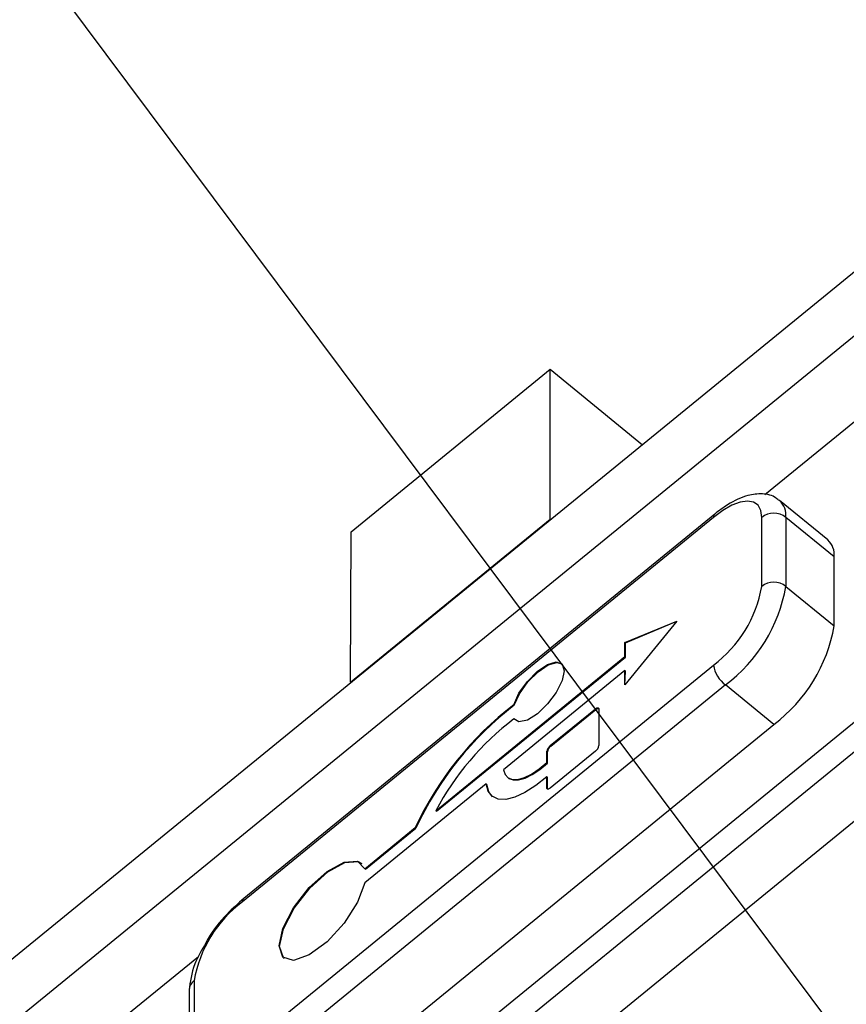
# Model space of a CAD drawing. Units: millimetres. Extents: x 17 to 584, y 10 to 410.
# Drawn here: x 434 to 437, y 220 to 224 of the extents above; entities that cross this region are included whole.
import ezdxf

# ---------------------------------------------------------------- set-up
doc = ezdxf.new("R2010")
doc.units = ezdxf.units.MM
doc.linetypes.add('SLD-Solid', pattern=[0])
doc.styles.get("Standard").update_dxf_attribs({"font": 'GOTHIC.TTF'})
doc.dimstyles.new('SLDDIMSTYLE0', dxfattribs={"dimtxt": 0.18, "dimasz": 1.016, "dimexe": 0, "dimexo": 0.0625, "dimgap": 0, "dimtad": 0, "dimtih": 1, "dimtoh": 1, "dimdec": 0, "dimrnd": 1e-09, "dimzin": 0, "dimdsep": 46, "dimtxsty": 'Standard', "dimblk1": 'DOT', "dimblk2": 'DOT', "dimsah": 1, "dimcen": 0.09, "dimadec": 0, "dimazin": 0, "dimtfac": 1.016, "dimtdec": 0, "dimtofl": 0, "dimtmove": 0, "dimatfit": 3, "dimldrblk": 'DOT', "dimfxl": 1, "dimfrac": 2, "dimtolj": 1, "dimtzin": 0, "dimarcsym": 0})

# ---------------------------------------------------------------- blocks, each defined once
blk = doc.blocks.new('_Dot')
at = {"color": 0, "linetype": 'ByBlock', "lineweight": -2}
blk.add_line((-0.5, 0), (-1, 0), dxfattribs=at)
at = {"color": 0, "linetype": 'ByBlock', "const_width": 0.5}
blk.add_lwpolyline([(-0.25, 0, 1), (0.25, 0, 1)], format="xyb", close=True, dxfattribs=at)

msp = doc.modelspace()

# ---------------------------------------------------------------- linework, layer by layer
at = {"color": 7, "linetype": 'SLD-Solid', "lineweight": 25}
for p, q in [((503.5305, 276.9746), (416.2926, 205.7413)), ((503.4177, 276.6323), (416.7499, 205.8645)), ((440.1859, 224.6567), (436.5092, 221.6639)), ((434.8942, 221.5191), (435.6714, 222.1537)), ((435.6714, 221.5679), (435.6714, 222.1537)), ((435.6714, 222.1537), (436.0319, 221.8593)), ((436.755, 221.487), (436.5665, 221.641)), ((436.3135, 221.5883), (434.475, 220.0872)), ((436.3085, 221.5752), (434.47, 220.074)), ((434.8917, 220.9312), (435.6714, 221.5679)), ((435.3017, 221.264), (435.6727, 221.5669)), ((435.6714, 221.5679), (435.6727, 221.5669)), ((436.4971, 221.3058), (436.4971, 221.5752)), ((436.5913, 221.5752), (436.5913, 221.3058)), ((436.7799, 221.4213), (436.5913, 221.5752)), ((434.8917, 220.9312), (434.8942, 221.5191)), ((437.6756, 221.4425), (435.0711, 219.3159)), ((436.7799, 221.1519), (436.7799, 221.4213)), ((437.7463, 221.3848), (435.1418, 219.2581)), ((436.5913, 221.3058), (436.7799, 221.1519)), ((434.893, 220.9302), (435.2653, 221.2342)), ((435.2662, 221.2349), (435.2653, 221.2342)), ((435.3002, 221.2627), (435.2662, 221.2349)), ((435.3017, 221.264), (435.3002, 221.2627)), ((436.1658, 221.1701), (435.9628, 220.9214)), ((435.9628, 221.0872), (436.1658, 221.1701)), ((435.9652, 221.0852), (436.1658, 221.1701)), ((435.9628, 221.0319), (435.9628, 221.0872)), ((435.9652, 221.0852), (435.9628, 221.0872)), ((435.9652, 221.03), (435.9652, 221.0852)), ((435.0711, 218.931), (437.6756, 221.0577)), ((435.2249, 220.4294), (435.9628, 221.0319)), ((435.2272, 220.4274), (435.9652, 221.03)), ((435.9652, 221.03), (435.9628, 221.0319)), ((434.47, 219.4967), (436.3085, 220.9979)), ((435.9628, 220.9767), (435.4891, 220.5898)), ((435.9628, 220.9214), (435.9628, 220.9767)), ((435.9652, 220.9747), (435.9628, 220.9767)), ((435.9628, 220.9214), (435.9652, 220.9747)), ((434.893, 220.9302), (434.8917, 220.9312)), ((436.3556, 220.9209), (434.5172, 219.4197)), ((436.5442, 220.767), (436.3556, 220.9209)), ((435.5311, 220.8414), (435.5288, 220.8434)), ((435.6718, 220.6838), (435.8478, 220.8275)), ((435.6742, 220.6819), (435.8501, 220.8255)), ((435.8501, 220.8255), (435.8478, 220.8275)), ((435.8613, 220.8275), (435.8613, 220.6838)), ((435.5311, 220.786), (435.5288, 220.7879)), ((435.5311, 220.786), (435.5311, 220.786)), ((434.7057, 219.2658), (436.5442, 220.767)), ((435.6583, 220.6175), (435.6583, 220.6617)), ((435.6606, 220.6598), (435.6583, 220.6617)), ((435.6606, 220.6156), (435.6606, 220.6598)), ((435.6742, 220.6819), (435.6718, 220.6838)), ((435.8478, 220.6617), (435.6718, 220.518)), ((435.6606, 220.6156), (435.6583, 220.6175)), ((435.5067, 220.5582), (435.5067, 220.5582)), ((435.6583, 220.518), (435.6583, 220.5622)), ((435.6606, 220.5603), (435.6583, 220.5622)), ((435.6606, 220.5161), (435.6606, 220.5603)), ((435.4214, 220.5346), (434.9477, 220.1477)), ((435.4238, 220.5326), (435.4214, 220.5346)), ((435.6606, 220.5161), (435.6583, 220.518)), ((435.2272, 220.4274), (435.2249, 220.4294)), ((434.9477, 220.203), (435.1442, 220.3635)), ((434.95, 220.2011), (435.1465, 220.3615)), ((435.1465, 220.3615), (435.1442, 220.3635)), ((434.95, 220.2011), (434.9477, 220.203)), ((434.2986, 219.8589), (432.5965, 218.478)), ((434.2815, 219.7661), (434.2815, 219.4967)), ((434.2619, 219.7276), (434.2619, 219.4582))]:
    msp.add_line(p, q, dxfattribs=at)
at = {"color": 7, "linetype": 'SLD-Solid', "lineweight": 25, "flags": 128}
for points in [[(436.4971, 221.5752), (436.4934, 221.6023), (436.4827, 221.6224), (436.4653, 221.6348), (436.4418, 221.639), (436.4133, 221.6348), (436.3807, 221.6224), (436.3453, 221.6023), (436.3085, 221.5752)], [(435.5288, 220.8434), (435.5495, 220.8885), (435.5822, 220.9346), (435.6214, 220.9741), (435.6612, 221.001), (435.6951, 221.0109), (435.7179, 221.0024), (435.7259, 220.9766), (435.7179, 220.9378), (435.6951, 220.892), (435.6612, 220.8465), (435.6214, 220.8085), (435.5822, 220.7839), (435.5495, 220.7766), (435.5288, 220.7879)], [(435.5311, 220.8414), (435.5519, 220.8866), (435.5845, 220.9326), (435.6238, 220.9722), (435.6635, 220.9991), (435.6975, 221.009), (435.7164, 221.0039)], [(435.8478, 220.8275), (435.8504, 220.8294), (435.8529, 220.8309), (435.8553, 220.8317), (435.8573, 220.832), (435.859, 220.8317), (435.8603, 220.8308), (435.861, 220.8294), (435.8613, 220.8275)], [(435.4891, 220.5898), (435.4953, 220.5709), (435.5071, 220.5581), (435.5241, 220.5517), (435.5456, 220.5522), (435.5708, 220.5594), (435.5987, 220.573), (435.6282, 220.5927), (435.6583, 220.6175)], [(435.5067, 220.5582), (435.5095, 220.5561), (435.5265, 220.5498), (435.548, 220.5502), (435.5732, 220.5574), (435.6011, 220.5711), (435.6306, 220.5907), (435.6606, 220.6156)], [(435.6583, 220.5622), (435.615, 220.5277), (435.5728, 220.5008), (435.5332, 220.4827), (435.4978, 220.474), (435.4679, 220.4751), (435.4446, 220.4859), (435.4289, 220.506), (435.4214, 220.5346)], [(435.4464, 220.4844), (435.4313, 220.504), (435.4238, 220.5326)], [(435.6718, 220.518), (435.6692, 220.5161), (435.6666, 220.5146), (435.6643, 220.5138), (435.6622, 220.5135), (435.6605, 220.5138), (435.6593, 220.5146), (435.6585, 220.5161), (435.6583, 220.518)], [(435.6606, 220.5161), (435.6609, 220.5142), (435.6606, 220.5161)], [(434.9477, 220.1477), (434.9194, 220.0719), (434.8673, 219.9906), (434.8004, 219.9178), (434.7302, 219.8663), (434.669, 219.8449), (434.6274, 219.8575), (434.6127, 219.9019), (434.6274, 219.9702), (434.669, 220.0507), (434.7302, 220.1293), (434.8004, 220.1924), (434.8673, 220.229), (434.9194, 220.2328), (434.9477, 220.203)], [(434.6329, 219.8528), (434.6298, 219.8556), (434.6151, 219.8999), (434.6298, 219.9683), (434.6713, 220.0487), (434.7325, 220.1274), (434.8027, 220.1905), (434.8697, 220.2271), (434.9218, 220.2308), (434.9356, 220.2234)]]:
    msp.add_lwpolyline(points, dxfattribs=at)
at = {"color": 8, "linetype": 'SLD-Solid', "lineweight": 25}
for centre, radius, start, end in [((436.5135, 221.5833), 0.0783, 354.0664, 47.3896), ((436.324, 221.5768), 0.0156, 132.5224, 186.0206), ((434.4856, 220.0756), 0.0156, 132.512, 186.031), ((434.312, 219.7264), 0.05, 127.5542, 178.6483)]:
    msp.add_arc(centre, radius, start, end, dxfattribs=at)
at = {"color": 7, "linetype": 'SLD-Solid', "lineweight": 25}
for centre, radius, start, end in [((436.5442, 221.5142), 0.0771, 52.3145, 127.6847), ((436.7023, 221.4295), 0.078, 353.9625, 47.4935), ((436.5442, 221.2448), 0.0771, 52.3145, 127.6847), ((436.014, 221.3899), 0.4903, 306.9129, 350.1212), ((435.9876, 221.411), 0.6129, 306.9123, 350.1219), ((436.1761, 221.257), 0.6129, 306.9123, 350.1219), ((436.4293, 221.0189), 0.1226, 189.8779, 233.0878), ((436.3219, 219.8137), 1.2997, 127.606, 154.976), ((436.3242, 219.8118), 1.2997, 127.606, 154.976), ((435.8579, 220.8141), 0.0138, 75.5934, 123.9695), ((436.1935, 219.9165), 1.096, 127.3354, 152.0972), ((435.6929, 220.6556), 0.0352, 126.9176, 170.115), ((435.6953, 220.6537), 0.0352, 126.9176, 170.115), ((435.8266, 220.6899), 0.0352, 306.9176, 350.115), ((434.7645, 219.682), 0.4903, 126.9132, 170.1211)]:
    msp.add_arc(centre, radius, start, end, dxfattribs=at)
for points, knots in [([(436.5665, 221.641), (436.5616, 221.6422), (436.5451, 221.6608), (436.4984, 221.6697), (436.4362, 221.6627), (436.3736, 221.634), (436.3303, 221.6011), (436.3135, 221.5883)], [0, 0, 0, 0, 0.068043, 0.279267, 0.499123, 0.805563, 1, 1, 1, 1]), ([(434.475, 220.0872), (434.4534, 220.0676), (434.4034, 220.0224), (434.35, 219.9587), (434.3304, 219.9199), (434.3275, 219.9142)], [0, 0, 0, 0, 0.394289, 0.911323, 1, 1, 1, 1]), ([(434.3275, 219.9142), (434.3111, 219.8861), (434.273, 219.8208), (434.266, 219.7615), (434.2619, 219.7276)], [0, 0, 0, 0, 0.430062, 1, 1, 1, 1])]:
    msp.add_open_spline(points, degree=3, knots=knots, dxfattribs=at)

# ---------------------------------------------------------------- leaders
at = {"color": 7, "linetype": 'Continuous', "lineweight": 0}
msp.add_leader([(441.8465, 212.7922), (427.5547, 231.9364), (421.2047, 231.9364)], dimstyle='SLDDIMSTYLE0', dxfattribs=at)

doc.saveas('drawing.dxf')
